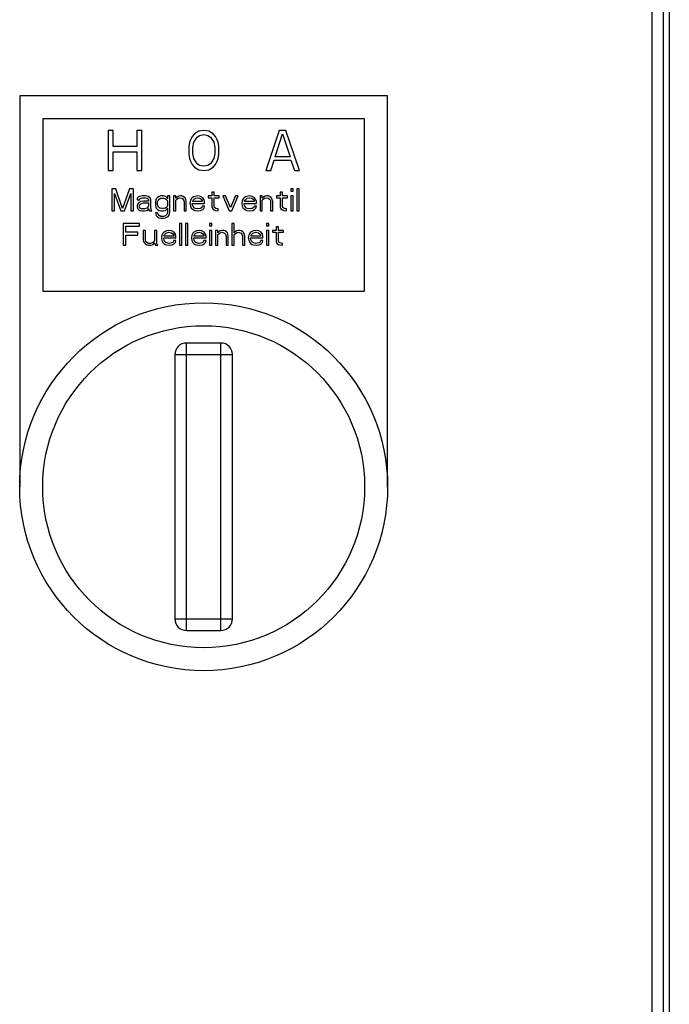
# Model space of a CAD drawing. Units: millimetres. Extents: x -5 to 3901, y 0 to 5701.
# Drawn here: x 1941 to 1997, y 3634 to 3720 of the extents above; entities that cross this region are included whole.
import ezdxf

# ---------------------------------------------------------------- set-up
doc = ezdxf.new("R2010")
doc.units = ezdxf.units.MM
doc.header["$LTSCALE"] = 20

msp = doc.modelspace()

# ---------------------------------------------------------------- linework, layer by layer
at = {"linetype": 'Continuous'}
for p, q in [((1995.96359, 3527.16981), (1995.96359, 4028.75711)), ((1996.96359, 3527.96346), (1996.96359, 4027.96346)), ((1997.46359, 4027.96346), (1997.46359, 3527.96346)), ((1972.96359, 3712.96346), (1940.96359, 3712.96346)), ((1940.96359, 3712.96346), (1940.96359, 3678.96346)), ((1972.96359, 3678.96346), (1972.96359, 3712.96346)), ((1970.96359, 3710.96346), (1942.96359, 3710.96346)), ((1942.96359, 3710.96346), (1942.96359, 3695.96346)), ((1970.96359, 3695.96346), (1970.96359, 3710.96346)), ((1949.10109, 3709.96346), (1948.66359, 3709.96346)), ((1948.66359, 3709.96346), (1948.66359, 3706.46346)), ((1949.10109, 3708.54857), (1949.10109, 3709.96346)), ((1951.58025, 3709.96346), (1951.14275, 3709.96346)), ((1951.14275, 3709.96346), (1951.14275, 3708.54857)), ((1951.58025, 3706.46346), (1951.58025, 3709.96346)), ((1955.95525, 3709.44219), (1955.80942, 3709.14431)), ((1956.174, 3709.66559), (1955.95525, 3709.44219)), ((1956.10109, 3708.92091), (1956.39275, 3709.36772)), ((1956.53859, 3709.88899), (1956.174, 3709.66559)), ((1956.39275, 3709.36772), (1956.6115, 3709.51665)), ((1956.97609, 3709.96346), (1956.53859, 3709.88899)), ((1956.6115, 3709.51665), (1956.97609, 3709.59112)), ((1957.41359, 3709.88899), (1956.97609, 3709.96346)), ((1956.97609, 3709.59112), (1957.34067, 3709.51665)), ((1957.34067, 3709.51665), (1957.55942, 3709.36772)), ((1957.77817, 3709.66559), (1957.41359, 3709.88899)), ((1957.55942, 3709.36772), (1957.85109, 3708.92091)), ((1957.99692, 3709.44219), (1957.77817, 3709.66559)), ((1958.14275, 3709.14431), (1957.99692, 3709.44219)), ((1963.53859, 3709.96346), (1962.37192, 3706.46346)), ((1963.174, 3707.65495), (1963.83025, 3709.66559)), ((1964.12192, 3709.96346), (1963.53859, 3709.96346)), ((1963.83025, 3709.66559), (1964.4865, 3707.65495)), ((1965.28859, 3706.46346), (1964.12192, 3709.96346)), ((1951.14275, 3708.54857), (1949.10109, 3708.54857)), ((1955.7365, 3708.92091), (1955.66359, 3708.54857)), ((1955.66359, 3708.54857), (1955.66359, 3707.87836)), ((1955.80942, 3709.14431), (1955.7365, 3708.92091)), ((1956.02817, 3708.4741), (1956.10109, 3708.92091)), ((1956.02817, 3707.95282), (1956.02817, 3708.4741)), ((1957.85109, 3708.92091), (1957.924, 3708.4741)), ((1957.924, 3708.4741), (1957.924, 3707.95282)), ((1958.21567, 3708.92091), (1958.14275, 3709.14431)), ((1958.28859, 3708.54857), (1958.21567, 3708.92091)), ((1958.28859, 3707.87836), (1958.28859, 3708.54857)), ((1949.10109, 3708.10176), (1951.14275, 3708.10176)), ((1949.10109, 3706.46346), (1949.10109, 3708.10176)), ((1951.14275, 3708.10176), (1951.14275, 3706.46346)), ((1955.66359, 3707.87836), (1955.7365, 3707.50602)), ((1956.10109, 3707.50602), (1956.02817, 3707.95282)), ((1957.924, 3707.95282), (1957.85109, 3707.50602)), ((1958.21567, 3707.50602), (1958.28859, 3707.87836)), ((1964.4865, 3707.65495), (1963.174, 3707.65495)), ((1955.7365, 3707.50602), (1955.80942, 3707.28261)), ((1955.80942, 3707.28261), (1955.95525, 3706.98474)), ((1955.95525, 3706.98474), (1956.174, 3706.76133)), ((1956.39275, 3707.05921), (1956.10109, 3707.50602)), ((1956.174, 3706.76133), (1956.53859, 3706.53793)), ((1956.6115, 3706.91027), (1956.39275, 3707.05921)), ((1956.97609, 3706.8358), (1956.6115, 3706.91027)), ((1957.34067, 3706.91027), (1956.97609, 3706.8358)), ((1957.55942, 3707.05921), (1957.34067, 3706.91027)), ((1957.41359, 3706.53793), (1957.77817, 3706.76133)), ((1957.85109, 3707.50602), (1957.55942, 3707.05921)), ((1957.77817, 3706.76133), (1957.99692, 3706.98474)), ((1957.99692, 3706.98474), (1958.14275, 3707.28261)), ((1958.14275, 3707.28261), (1958.21567, 3707.50602)), ((1962.80942, 3706.46346), (1963.10109, 3707.35708)), ((1963.10109, 3707.35708), (1964.55942, 3707.35708)), ((1964.55942, 3707.35708), (1964.85109, 3706.46346)), ((1948.66359, 3706.46346), (1949.10109, 3706.46346)), ((1951.14275, 3706.46346), (1951.58025, 3706.46346)), ((1956.53859, 3706.53793), (1956.97609, 3706.46346)), ((1956.97609, 3706.46346), (1957.41359, 3706.53793)), ((1962.37192, 3706.46346), (1962.80942, 3706.46346)), ((1964.85109, 3706.46346), (1965.28859, 3706.46346)), ((1949.31984, 3704.86346), (1948.96359, 3704.86346)), ((1948.96359, 3704.86346), (1948.96359, 3702.96346)), ((1949.20109, 3704.45921), (1949.75525, 3702.96346)), ((1949.20109, 3702.96346), (1949.20109, 3704.45921)), ((1949.91359, 3703.16559), (1949.31984, 3704.86346)), ((1950.50734, 3704.86346), (1949.91359, 3703.16559)), ((1950.07192, 3702.96346), (1950.62609, 3704.45921)), ((1950.86359, 3704.86346), (1950.50734, 3704.86346)), ((1950.62609, 3704.45921), (1950.62609, 3702.96346)), ((1950.86359, 3702.96346), (1950.86359, 3704.86346)), ((1951.21984, 3704.09538), (1951.18025, 3704.01453)), ((1951.299, 3704.17623), (1951.21984, 3704.09538)), ((1951.37817, 3704.21665), (1951.299, 3704.17623)), ((1951.65525, 3704.25708), (1951.37817, 3704.21665)), ((1951.49692, 3704.05495), (1951.65525, 3704.09538)), ((1951.89275, 3704.25708), (1951.65525, 3704.25708)), ((1951.65525, 3704.09538), (1951.89275, 3704.09538)), ((1952.13025, 3704.21665), (1951.89275, 3704.25708)), ((1951.89275, 3704.09538), (1952.05109, 3704.05495)), ((1952.249, 3704.1358), (1952.13025, 3704.21665)), ((1952.32817, 3704.05495), (1952.249, 3704.1358)), ((1952.9615, 3704.1358), (1952.84275, 3704.01453)), ((1953.08025, 3704.21665), (1952.9615, 3704.1358)), ((1953.23859, 3704.25708), (1953.08025, 3704.21665)), ((1953.47609, 3704.25708), (1953.23859, 3704.25708)), ((1953.63442, 3704.21665), (1953.47609, 3704.25708)), ((1953.71359, 3704.17623), (1953.63442, 3704.21665)), ((1953.79275, 3704.09538), (1953.71359, 3704.17623)), ((1953.83234, 3704.01453), (1953.79275, 3704.09538)), ((1954.03025, 3704.25708), (1953.83234, 3704.25708)), ((1953.83234, 3704.25708), (1953.83234, 3704.01453)), ((1954.03025, 3702.88261), (1954.03025, 3704.25708)), ((1954.54484, 3704.25708), (1954.34692, 3704.25708)), ((1954.34692, 3704.25708), (1954.34692, 3702.96346)), ((1954.54484, 3704.05495), (1954.54484, 3704.25708)), ((1954.624, 3704.1358), (1954.54484, 3704.05495)), ((1954.74275, 3704.21665), (1954.624, 3704.1358)), ((1954.90109, 3704.25708), (1954.74275, 3704.21665)), ((1954.74275, 3704.05495), (1954.90109, 3704.09538)), ((1955.05942, 3704.25708), (1954.90109, 3704.25708)), ((1954.90109, 3704.09538), (1955.05942, 3704.05495)), ((1955.17817, 3704.21665), (1955.05942, 3704.25708)), ((1955.29692, 3704.1358), (1955.17817, 3704.21665)), ((1955.37609, 3704.05495), (1955.29692, 3704.1358)), ((1955.96984, 3704.09538), (1955.89067, 3704.01453)), ((1956.08859, 3704.17623), (1955.96984, 3704.09538)), ((1956.20734, 3704.21665), (1956.08859, 3704.17623)), ((1956.44484, 3704.25708), (1956.20734, 3704.21665)), ((1956.24692, 3704.05495), (1956.40525, 3704.09538)), ((1956.40525, 3704.09538), (1956.64275, 3704.05495)), ((1956.68234, 3704.21665), (1956.44484, 3704.25708)), ((1956.88025, 3704.09538), (1956.68234, 3704.21665)), ((1956.999, 3703.93368), (1956.88025, 3704.09538)), ((1957.67192, 3704.25708), (1957.35525, 3704.25708)), ((1957.35525, 3704.25708), (1957.35525, 3704.09538)), ((1957.35525, 3704.09538), (1957.67192, 3704.09538)), ((1957.86984, 3704.58048), (1957.67192, 3704.58048)), ((1957.67192, 3704.58048), (1957.67192, 3704.25708)), ((1957.67192, 3704.09538), (1957.67192, 3703.28687)), ((1957.86984, 3704.25708), (1957.86984, 3704.58048)), ((1958.30525, 3704.25708), (1957.86984, 3704.25708)), ((1957.86984, 3704.09538), (1958.30525, 3704.09538)), ((1957.86984, 3703.36772), (1957.86984, 3704.09538)), ((1958.30525, 3704.09538), (1958.30525, 3704.25708)), ((1958.85942, 3704.25708), (1958.62192, 3704.25708)), ((1958.62192, 3704.25708), (1959.17609, 3702.96346)), ((1959.29484, 3703.24644), (1958.85942, 3704.25708)), ((1959.73025, 3704.25708), (1959.29484, 3703.24644)), ((1959.41359, 3702.96346), (1959.96775, 3704.25708)), ((1959.96775, 3704.25708), (1959.73025, 3704.25708)), ((1960.48234, 3704.09538), (1960.40317, 3704.01453)), ((1960.60109, 3704.17623), (1960.48234, 3704.09538)), ((1960.71984, 3704.21665), (1960.60109, 3704.17623)), ((1960.95734, 3704.25708), (1960.71984, 3704.21665)), ((1960.75942, 3704.05495), (1960.91775, 3704.09538)), ((1960.91775, 3704.09538), (1961.15525, 3704.05495)), ((1961.19484, 3704.21665), (1960.95734, 3704.25708)), ((1961.39275, 3704.09538), (1961.19484, 3704.21665)), ((1961.5115, 3703.93368), (1961.39275, 3704.09538)), ((1962.06567, 3704.25708), (1961.86775, 3704.25708)), ((1961.86775, 3704.25708), (1961.86775, 3702.96346)), ((1962.06567, 3704.05495), (1962.06567, 3704.25708)), ((1962.14484, 3704.1358), (1962.06567, 3704.05495)), ((1962.26359, 3704.21665), (1962.14484, 3704.1358)), ((1962.42192, 3704.25708), (1962.26359, 3704.21665)), ((1962.26359, 3704.05495), (1962.42192, 3704.09538)), ((1962.58025, 3704.25708), (1962.42192, 3704.25708)), ((1962.42192, 3704.09538), (1962.58025, 3704.05495)), ((1962.699, 3704.21665), (1962.58025, 3704.25708)), ((1962.81775, 3704.1358), (1962.699, 3704.21665)), ((1962.89692, 3704.05495), (1962.81775, 3704.1358)), ((1963.60942, 3704.25708), (1963.29275, 3704.25708)), ((1963.29275, 3704.25708), (1963.29275, 3704.09538)), ((1963.29275, 3704.09538), (1963.60942, 3704.09538)), ((1963.80734, 3704.58048), (1963.60942, 3704.58048)), ((1963.60942, 3704.58048), (1963.60942, 3704.25708)), ((1963.60942, 3704.09538), (1963.60942, 3703.28687)), ((1963.80734, 3704.25708), (1963.80734, 3704.58048)), ((1964.24275, 3704.25708), (1963.80734, 3704.25708)), ((1963.80734, 3704.09538), (1964.24275, 3704.09538)), ((1963.80734, 3703.36772), (1963.80734, 3704.09538)), ((1964.24275, 3704.09538), (1964.24275, 3704.25708)), ((1964.75734, 3704.86346), (1964.55942, 3704.86346)), ((1964.55942, 3704.86346), (1964.55942, 3704.66133)), ((1964.55942, 3704.66133), (1964.75734, 3704.66133)), ((1964.75734, 3704.25708), (1964.55942, 3704.25708)), ((1964.55942, 3704.25708), (1964.55942, 3702.96346)), ((1964.75734, 3704.66133), (1964.75734, 3704.86346)), ((1964.75734, 3702.96346), (1964.75734, 3704.25708)), ((1965.27192, 3704.86346), (1965.074, 3704.86346)), ((1965.074, 3704.86346), (1965.074, 3702.96346)), ((1965.27192, 3702.96346), (1965.27192, 3704.86346)), ((1951.18025, 3704.01453), (1951.18025, 3703.93368)), ((1951.18025, 3703.93368), (1951.37817, 3703.93368)), ((1951.25942, 3703.61027), (1951.18025, 3703.44857)), ((1951.18025, 3703.44857), (1951.18025, 3703.32729)), ((1951.18025, 3703.32729), (1951.21984, 3703.16559)), ((1951.33859, 3703.69112), (1951.25942, 3703.61027)), ((1951.49692, 3703.77197), (1951.33859, 3703.69112)), ((1951.37817, 3703.93368), (1951.41775, 3704.01453)), ((1951.37817, 3703.36772), (1951.41775, 3703.48899)), ((1951.37817, 3703.28687), (1951.37817, 3703.36772)), ((1951.41775, 3703.20602), (1951.37817, 3703.28687)), ((1951.41775, 3704.01453), (1951.49692, 3704.05495)), ((1951.41775, 3703.48899), (1951.49692, 3703.56985)), ((1951.73442, 3703.8124), (1951.49692, 3703.77197)), ((1951.49692, 3703.56985), (1951.57609, 3703.61027)), ((1951.57609, 3703.61027), (1951.73442, 3703.6507)), ((1952.16984, 3703.8124), (1951.73442, 3703.8124)), ((1951.73442, 3703.6507), (1952.16984, 3703.6507)), ((1952.13025, 3703.32729), (1952.0115, 3703.20602)), ((1952.05109, 3704.05495), (1952.13025, 3704.01453)), ((1952.13025, 3704.01453), (1952.16984, 3703.93368)), ((1952.16984, 3703.40814), (1952.13025, 3703.32729)), ((1952.16984, 3703.93368), (1952.16984, 3703.8124)), ((1952.16984, 3703.6507), (1952.16984, 3703.40814)), ((1952.36775, 3703.93368), (1952.32817, 3704.05495)), ((1952.36775, 3703.28687), (1952.36775, 3703.93368)), ((1952.40734, 3703.08474), (1952.36775, 3703.28687)), ((1952.80317, 3703.93368), (1952.76359, 3703.77197)), ((1952.76359, 3703.77197), (1952.76359, 3703.44857)), ((1952.76359, 3703.44857), (1952.80317, 3703.28687)), ((1952.84275, 3704.01453), (1952.80317, 3703.93368)), ((1952.80317, 3703.28687), (1952.84275, 3703.20602)), ((1952.9615, 3703.73155), (1953.00109, 3703.85282)), ((1952.9615, 3703.48899), (1952.9615, 3703.73155)), ((1953.00109, 3703.36772), (1952.9615, 3703.48899)), ((1953.00109, 3703.85282), (1953.08025, 3703.9741)), ((1953.04067, 3703.28687), (1953.00109, 3703.36772)), ((1953.15942, 3703.20602), (1953.04067, 3703.28687)), ((1953.08025, 3703.9741), (1953.23859, 3704.05495)), ((1953.23859, 3704.05495), (1953.47609, 3704.05495)), ((1953.47609, 3704.05495), (1953.63442, 3704.01453)), ((1953.63442, 3704.01453), (1953.75317, 3703.93368)), ((1953.75317, 3703.28687), (1953.63442, 3703.20602)), ((1953.75317, 3703.93368), (1953.83234, 3703.8124)), ((1953.83234, 3703.40814), (1953.75317, 3703.28687)), ((1953.83234, 3703.8124), (1953.83234, 3703.40814)), ((1954.54484, 3703.89325), (1954.624, 3703.9741)), ((1954.54484, 3702.96346), (1954.54484, 3703.89325)), ((1954.624, 3703.9741), (1954.74275, 3704.05495)), ((1955.05942, 3704.05495), (1955.13859, 3704.01453)), ((1955.13859, 3704.01453), (1955.21775, 3703.93368)), ((1955.21775, 3703.93368), (1955.25734, 3703.73155)), ((1955.25734, 3703.73155), (1955.25734, 3702.96346)), ((1955.41567, 3703.93368), (1955.37609, 3704.05495)), ((1955.45525, 3703.73155), (1955.41567, 3703.93368)), ((1955.45525, 3702.96346), (1955.45525, 3703.73155)), ((1955.8115, 3703.85282), (1955.77192, 3703.61027)), ((1955.77192, 3703.61027), (1955.8115, 3703.36772)), ((1955.89067, 3704.01453), (1955.8115, 3703.85282)), ((1955.8115, 3703.36772), (1955.89067, 3703.20602)), ((1955.96984, 3703.61027), (1957.03859, 3703.61027)), ((1955.96984, 3703.52942), (1955.96984, 3703.61027)), ((1956.00942, 3703.40814), (1955.96984, 3703.52942)), ((1956.00942, 3703.8124), (1956.049, 3703.89325)), ((1956.00942, 3703.77197), (1956.00942, 3703.8124)), ((1956.84067, 3703.77197), (1956.00942, 3703.77197)), ((1956.049, 3703.32729), (1956.00942, 3703.40814)), ((1956.049, 3703.89325), (1956.16775, 3704.01453)), ((1956.16775, 3703.20602), (1956.049, 3703.32729)), ((1956.16775, 3704.01453), (1956.24692, 3704.05495)), ((1956.64275, 3704.05495), (1956.7615, 3703.9741)), ((1956.80109, 3703.24644), (1956.68234, 3703.16559)), ((1956.7615, 3703.9741), (1956.84067, 3703.85282)), ((1956.84067, 3703.36772), (1956.80109, 3703.24644)), ((1956.84067, 3703.85282), (1956.84067, 3703.77197)), ((1957.03859, 3703.36772), (1956.84067, 3703.36772)), ((1957.03859, 3703.77197), (1956.999, 3703.93368)), ((1956.999, 3703.20602), (1957.03859, 3703.36772)), ((1957.03859, 3703.61027), (1957.03859, 3703.77197)), ((1957.67192, 3703.28687), (1957.75109, 3703.12516)), ((1957.90942, 3703.24644), (1957.86984, 3703.36772)), ((1958.02817, 3703.16559), (1957.90942, 3703.24644)), ((1960.324, 3703.85282), (1960.28442, 3703.61027)), ((1960.28442, 3703.61027), (1960.324, 3703.36772)), ((1960.40317, 3704.01453), (1960.324, 3703.85282)), ((1960.324, 3703.36772), (1960.40317, 3703.20602)), ((1960.48234, 3703.61027), (1961.55109, 3703.61027)), ((1960.48234, 3703.52942), (1960.48234, 3703.61027)), ((1960.52192, 3703.40814), (1960.48234, 3703.52942)), ((1960.52192, 3703.8124), (1960.5615, 3703.89325)), ((1960.52192, 3703.77197), (1960.52192, 3703.8124)), ((1961.35317, 3703.77197), (1960.52192, 3703.77197)), ((1960.5615, 3703.32729), (1960.52192, 3703.40814)), ((1960.5615, 3703.89325), (1960.68025, 3704.01453)), ((1960.68025, 3703.20602), (1960.5615, 3703.32729)), ((1960.68025, 3704.01453), (1960.75942, 3704.05495)), ((1961.15525, 3704.05495), (1961.274, 3703.9741)), ((1961.31359, 3703.24644), (1961.19484, 3703.16559)), ((1961.274, 3703.9741), (1961.35317, 3703.85282)), ((1961.35317, 3703.36772), (1961.31359, 3703.24644)), ((1961.35317, 3703.85282), (1961.35317, 3703.77197)), ((1961.55109, 3703.36772), (1961.35317, 3703.36772)), ((1961.55109, 3703.77197), (1961.5115, 3703.93368)), ((1961.5115, 3703.20602), (1961.55109, 3703.36772)), ((1961.55109, 3703.61027), (1961.55109, 3703.77197)), ((1962.06567, 3703.89325), (1962.14484, 3703.9741)), ((1962.06567, 3702.96346), (1962.06567, 3703.89325)), ((1962.14484, 3703.9741), (1962.26359, 3704.05495)), ((1962.58025, 3704.05495), (1962.65942, 3704.01453)), ((1962.65942, 3704.01453), (1962.73859, 3703.93368)), ((1962.73859, 3703.93368), (1962.77817, 3703.73155)), ((1962.77817, 3703.73155), (1962.77817, 3702.96346)), ((1962.9365, 3703.93368), (1962.89692, 3704.05495)), ((1962.97609, 3703.73155), (1962.9365, 3703.93368)), ((1962.97609, 3702.96346), (1962.97609, 3703.73155)), ((1963.60942, 3703.28687), (1963.68859, 3703.12516)), ((1963.84692, 3703.24644), (1963.80734, 3703.36772)), ((1963.96567, 3703.16559), (1963.84692, 3703.24644)), ((1948.96359, 3702.96346), (1949.20109, 3702.96346)), ((1949.75525, 3702.96346), (1950.07192, 3702.96346)), ((1950.62609, 3702.96346), (1950.86359, 3702.96346)), ((1951.21984, 3703.16559), (1951.33859, 3703.04431)), ((1951.33859, 3703.04431), (1951.41775, 3703.00389)), ((1951.57609, 3703.12516), (1951.41775, 3703.20602)), ((1951.41775, 3703.00389), (1951.57609, 3702.96346)), ((1951.81359, 3703.12516), (1951.57609, 3703.12516)), ((1951.57609, 3702.96346), (1951.81359, 3702.96346)), ((1952.0115, 3703.20602), (1951.81359, 3703.12516)), ((1951.81359, 3702.96346), (1952.0115, 3703.00389)), ((1952.0115, 3703.00389), (1952.13025, 3703.08474)), ((1952.13025, 3703.08474), (1952.16984, 3703.16559)), ((1952.16984, 3703.16559), (1952.20942, 3703.04431)), ((1952.20942, 3703.04431), (1952.249, 3702.96346)), ((1952.249, 3702.96346), (1952.44692, 3702.96346)), ((1952.44692, 3702.96346), (1952.40734, 3703.08474)), ((1952.9615, 3702.80176), (1952.76359, 3702.80176)), ((1952.76359, 3702.80176), (1952.84275, 3702.55921)), ((1952.84275, 3703.20602), (1952.9615, 3703.08474)), ((1952.84275, 3702.55921), (1952.9615, 3702.43793)), ((1952.9615, 3703.08474), (1953.08025, 3703.00389)), ((1953.00109, 3702.68048), (1952.9615, 3702.80176)), ((1952.9615, 3702.43793), (1953.08025, 3702.35708)), ((1953.08025, 3702.55921), (1953.00109, 3702.68048)), ((1953.08025, 3703.00389), (1953.23859, 3702.96346)), ((1953.23859, 3702.47836), (1953.08025, 3702.55921)), ((1953.31775, 3703.16559), (1953.15942, 3703.20602)), ((1953.23859, 3702.96346), (1953.47609, 3702.96346)), ((1953.47609, 3702.47836), (1953.23859, 3702.47836)), ((1953.47609, 3703.16559), (1953.31775, 3703.16559)), ((1953.63442, 3703.20602), (1953.47609, 3703.16559)), ((1953.47609, 3702.96346), (1953.63442, 3703.00389)), ((1953.63442, 3702.51878), (1953.47609, 3702.47836)), ((1953.63442, 3703.00389), (1953.71359, 3703.04431)), ((1953.75317, 3702.64006), (1953.63442, 3702.51878)), ((1953.63442, 3702.35708), (1953.75317, 3702.39751)), ((1953.71359, 3703.04431), (1953.79275, 3703.12516)), ((1953.79275, 3702.72091), (1953.75317, 3702.64006)), ((1953.75317, 3702.39751), (1953.87192, 3702.47836)), ((1953.79275, 3703.12516), (1953.83234, 3703.20602)), ((1953.83234, 3702.88261), (1953.79275, 3702.72091)), ((1953.83234, 3703.20602), (1953.83234, 3702.88261)), ((1953.87192, 3702.47836), (1953.95109, 3702.59963)), ((1953.95109, 3702.59963), (1954.03025, 3702.88261)), ((1954.34692, 3702.96346), (1954.54484, 3702.96346)), ((1955.25734, 3702.96346), (1955.45525, 3702.96346)), ((1955.89067, 3703.20602), (1955.96984, 3703.12516)), ((1955.96984, 3703.12516), (1956.08859, 3703.04431)), ((1956.08859, 3703.04431), (1956.20734, 3703.00389)), ((1956.24692, 3703.16559), (1956.16775, 3703.20602)), ((1956.20734, 3703.00389), (1956.44484, 3702.96346)), ((1956.40525, 3703.12516), (1956.24692, 3703.16559)), ((1956.68234, 3703.16559), (1956.40525, 3703.12516)), ((1956.44484, 3702.96346), (1956.72192, 3703.00389)), ((1956.72192, 3703.00389), (1956.88025, 3703.08474)), ((1956.88025, 3703.08474), (1956.999, 3703.20602)), ((1957.75109, 3703.12516), (1957.86984, 3703.04431)), ((1957.86984, 3703.04431), (1957.98859, 3703.00389)), ((1957.98859, 3703.00389), (1958.22609, 3702.96346)), ((1958.22609, 3703.12516), (1958.02817, 3703.16559)), ((1958.22609, 3702.96346), (1958.22609, 3703.12516)), ((1959.17609, 3702.96346), (1959.41359, 3702.96346)), ((1960.40317, 3703.20602), (1960.48234, 3703.12516)), ((1960.48234, 3703.12516), (1960.60109, 3703.04431)), ((1960.60109, 3703.04431), (1960.71984, 3703.00389)), ((1960.75942, 3703.16559), (1960.68025, 3703.20602)), ((1960.71984, 3703.00389), (1960.95734, 3702.96346)), ((1960.91775, 3703.12516), (1960.75942, 3703.16559)), ((1961.19484, 3703.16559), (1960.91775, 3703.12516)), ((1960.95734, 3702.96346), (1961.23442, 3703.00389)), ((1961.23442, 3703.00389), (1961.39275, 3703.08474)), ((1961.39275, 3703.08474), (1961.5115, 3703.20602)), ((1961.86775, 3702.96346), (1962.06567, 3702.96346)), ((1962.77817, 3702.96346), (1962.97609, 3702.96346)), ((1963.68859, 3703.12516), (1963.80734, 3703.04431)), ((1963.80734, 3703.04431), (1963.92609, 3703.00389)), ((1963.92609, 3703.00389), (1964.16359, 3702.96346)), ((1964.16359, 3703.12516), (1963.96567, 3703.16559)), ((1964.16359, 3702.96346), (1964.16359, 3703.12516)), ((1964.55942, 3702.96346), (1964.75734, 3702.96346)), ((1965.074, 3702.96346), (1965.27192, 3702.96346)), ((1951.38859, 3701.86346), (1949.96359, 3701.86346)), ((1949.96359, 3701.86346), (1949.96359, 3699.96346)), ((1950.20109, 3701.62091), (1951.38859, 3701.62091)), ((1950.20109, 3701.09538), (1950.20109, 3701.62091)), ((1951.38859, 3701.62091), (1951.38859, 3701.86346)), ((1953.08025, 3702.35708), (1953.23859, 3702.31665)), ((1953.23859, 3702.31665), (1953.47609, 3702.31665)), ((1953.47609, 3702.31665), (1953.63442, 3702.35708)), ((1955.06984, 3701.86346), (1954.87192, 3701.86346)), ((1954.87192, 3701.86346), (1954.87192, 3699.96346)), ((1955.06984, 3699.96346), (1955.06984, 3701.86346)), ((1955.58442, 3701.86346), (1955.3865, 3701.86346)), ((1955.3865, 3701.86346), (1955.3865, 3699.96346)), ((1955.58442, 3699.96346), (1955.58442, 3701.86346)), ((1957.68234, 3701.86346), (1957.48442, 3701.86346)), ((1957.48442, 3701.86346), (1957.48442, 3701.66133)), ((1957.48442, 3701.66133), (1957.68234, 3701.66133)), ((1957.68234, 3701.66133), (1957.68234, 3701.86346)), ((1959.62192, 3701.86346), (1959.424, 3701.86346)), ((1959.424, 3701.86346), (1959.424, 3699.96346)), ((1959.62192, 3701.05495), (1959.62192, 3701.86346)), ((1962.63025, 3701.86346), (1962.43234, 3701.86346)), ((1962.43234, 3701.86346), (1962.43234, 3701.66133)), ((1962.43234, 3701.66133), (1962.63025, 3701.66133)), ((1962.63025, 3701.66133), (1962.63025, 3701.86346)), ((1963.4615, 3701.58048), (1963.26359, 3701.58048)), ((1963.26359, 3701.58048), (1963.26359, 3701.25708)), ((1963.4615, 3701.25708), (1963.4615, 3701.58048)), ((1951.23025, 3701.09538), (1950.20109, 3701.09538)), ((1950.20109, 3700.85282), (1951.23025, 3700.85282)), ((1950.20109, 3699.96346), (1950.20109, 3700.85282)), ((1951.23025, 3700.85282), (1951.23025, 3701.09538)), ((1951.90317, 3701.25708), (1951.70525, 3701.25708)), ((1951.70525, 3701.25708), (1951.70525, 3700.44857)), ((1951.90317, 3700.44857), (1951.90317, 3701.25708)), ((1952.89275, 3701.25708), (1952.69484, 3701.25708)), ((1952.69484, 3701.25708), (1952.69484, 3700.36772)), ((1952.89275, 3700.20602), (1952.89275, 3701.25708)), ((1953.32817, 3700.85282), (1953.28859, 3700.61027)), ((1953.40734, 3701.01453), (1953.32817, 3700.85282)), ((1953.4865, 3701.09538), (1953.40734, 3701.01453)), ((1953.60525, 3701.17623), (1953.4865, 3701.09538)), ((1953.52609, 3700.8124), (1953.56567, 3700.89325)), ((1953.52609, 3700.77197), (1953.52609, 3700.8124)), ((1954.35734, 3700.77197), (1953.52609, 3700.77197)), ((1953.56567, 3700.89325), (1953.68442, 3701.01453)), ((1953.724, 3701.21665), (1953.60525, 3701.17623)), ((1953.68442, 3701.01453), (1953.76359, 3701.05495)), ((1953.9615, 3701.25708), (1953.724, 3701.21665)), ((1953.76359, 3701.05495), (1953.92192, 3701.09538)), ((1953.92192, 3701.09538), (1954.15942, 3701.05495)), ((1954.199, 3701.21665), (1953.9615, 3701.25708)), ((1954.15942, 3701.05495), (1954.27817, 3700.9741)), ((1954.39692, 3701.09538), (1954.199, 3701.21665)), ((1954.27817, 3700.9741), (1954.35734, 3700.85282)), ((1954.35734, 3700.85282), (1954.35734, 3700.77197)), ((1954.51567, 3700.93368), (1954.39692, 3701.09538)), ((1954.55525, 3700.77197), (1954.51567, 3700.93368)), ((1954.55525, 3700.61027), (1954.55525, 3700.77197)), ((1955.94067, 3700.85282), (1955.90109, 3700.61027)), ((1956.01984, 3701.01453), (1955.94067, 3700.85282)), ((1956.099, 3701.09538), (1956.01984, 3701.01453)), ((1956.21775, 3701.17623), (1956.099, 3701.09538)), ((1956.13859, 3700.8124), (1956.17817, 3700.89325)), ((1956.13859, 3700.77197), (1956.13859, 3700.8124)), ((1956.96984, 3700.77197), (1956.13859, 3700.77197)), ((1956.17817, 3700.89325), (1956.29692, 3701.01453)), ((1956.3365, 3701.21665), (1956.21775, 3701.17623)), ((1956.29692, 3701.01453), (1956.37609, 3701.05495)), ((1956.574, 3701.25708), (1956.3365, 3701.21665)), ((1956.37609, 3701.05495), (1956.53442, 3701.09538)), ((1956.53442, 3701.09538), (1956.77192, 3701.05495)), ((1956.8115, 3701.21665), (1956.574, 3701.25708)), ((1956.77192, 3701.05495), (1956.89067, 3700.9741)), ((1957.00942, 3701.09538), (1956.8115, 3701.21665)), ((1956.89067, 3700.9741), (1956.96984, 3700.85282)), ((1956.96984, 3700.85282), (1956.96984, 3700.77197)), ((1957.12817, 3700.93368), (1957.00942, 3701.09538)), ((1957.16775, 3700.77197), (1957.12817, 3700.93368)), ((1957.16775, 3700.61027), (1957.16775, 3700.77197)), ((1957.68234, 3701.25708), (1957.48442, 3701.25708)), ((1957.48442, 3701.25708), (1957.48442, 3699.96346)), ((1957.68234, 3699.96346), (1957.68234, 3701.25708)), ((1958.19692, 3701.25708), (1957.999, 3701.25708)), ((1957.999, 3701.25708), (1957.999, 3699.96346)), ((1958.19692, 3701.05495), (1958.19692, 3701.25708)), ((1958.27609, 3701.1358), (1958.19692, 3701.05495)), ((1958.19692, 3700.89325), (1958.27609, 3700.9741)), ((1958.19692, 3699.96346), (1958.19692, 3700.89325)), ((1958.39484, 3701.21665), (1958.27609, 3701.1358)), ((1958.27609, 3700.9741), (1958.39484, 3701.05495)), ((1958.55317, 3701.25708), (1958.39484, 3701.21665)), ((1958.39484, 3701.05495), (1958.55317, 3701.09538)), ((1958.7115, 3701.25708), (1958.55317, 3701.25708)), ((1958.55317, 3701.09538), (1958.7115, 3701.05495)), ((1958.83025, 3701.21665), (1958.7115, 3701.25708)), ((1958.7115, 3701.05495), (1958.79067, 3701.01453)), ((1958.79067, 3701.01453), (1958.86984, 3700.93368)), ((1958.949, 3701.1358), (1958.83025, 3701.21665)), ((1958.86984, 3700.93368), (1958.90942, 3700.73155)), ((1958.90942, 3700.73155), (1958.90942, 3699.96346)), ((1959.02817, 3701.05495), (1958.949, 3701.1358)), ((1959.06775, 3700.93368), (1959.02817, 3701.05495)), ((1959.10734, 3700.73155), (1959.06775, 3700.93368)), ((1959.10734, 3699.96346), (1959.10734, 3700.73155)), ((1959.70109, 3701.1358), (1959.62192, 3701.05495)), ((1959.62192, 3700.89325), (1959.70109, 3700.9741)), ((1959.62192, 3699.96346), (1959.62192, 3700.89325)), ((1959.81984, 3701.21665), (1959.70109, 3701.1358)), ((1959.70109, 3700.9741), (1959.81984, 3701.05495)), ((1959.97817, 3701.25708), (1959.81984, 3701.21665)), ((1959.81984, 3701.05495), (1959.97817, 3701.09538)), ((1960.1365, 3701.25708), (1959.97817, 3701.25708)), ((1959.97817, 3701.09538), (1960.1365, 3701.05495)), ((1960.25525, 3701.21665), (1960.1365, 3701.25708)), ((1960.1365, 3701.05495), (1960.21567, 3701.01453)), ((1960.21567, 3701.01453), (1960.29484, 3700.93368)), ((1960.374, 3701.1358), (1960.25525, 3701.21665)), ((1960.29484, 3700.93368), (1960.33442, 3700.77197)), ((1960.33442, 3700.77197), (1960.33442, 3699.96346)), ((1960.45317, 3701.05495), (1960.374, 3701.1358)), ((1960.49275, 3700.9741), (1960.45317, 3701.05495)), ((1960.53234, 3700.77197), (1960.49275, 3700.9741)), ((1960.53234, 3699.96346), (1960.53234, 3700.77197)), ((1960.88859, 3700.85282), (1960.849, 3700.61027)), ((1960.96775, 3701.01453), (1960.88859, 3700.85282)), ((1961.04692, 3701.09538), (1960.96775, 3701.01453)), ((1961.16567, 3701.17623), (1961.04692, 3701.09538)), ((1961.0865, 3700.8124), (1961.12609, 3700.89325)), ((1961.0865, 3700.77197), (1961.0865, 3700.8124)), ((1961.91775, 3700.77197), (1961.0865, 3700.77197)), ((1961.12609, 3700.89325), (1961.24484, 3701.01453)), ((1961.28442, 3701.21665), (1961.16567, 3701.17623)), ((1961.24484, 3701.01453), (1961.324, 3701.05495)), ((1961.52192, 3701.25708), (1961.28442, 3701.21665)), ((1961.324, 3701.05495), (1961.48234, 3701.09538)), ((1961.48234, 3701.09538), (1961.71984, 3701.05495)), ((1961.75942, 3701.21665), (1961.52192, 3701.25708)), ((1961.71984, 3701.05495), (1961.83859, 3700.9741)), ((1961.95734, 3701.09538), (1961.75942, 3701.21665)), ((1961.83859, 3700.9741), (1961.91775, 3700.85282)), ((1961.91775, 3700.85282), (1961.91775, 3700.77197)), ((1962.07609, 3700.93368), (1961.95734, 3701.09538)), ((1962.11567, 3700.77197), (1962.07609, 3700.93368)), ((1962.11567, 3700.61027), (1962.11567, 3700.77197)), ((1962.63025, 3701.25708), (1962.43234, 3701.25708)), ((1962.43234, 3701.25708), (1962.43234, 3699.96346)), ((1962.63025, 3699.96346), (1962.63025, 3701.25708)), ((1963.26359, 3701.25708), (1962.94692, 3701.25708)), ((1962.94692, 3701.25708), (1962.94692, 3701.09538)), ((1962.94692, 3701.09538), (1963.26359, 3701.09538)), ((1963.26359, 3701.09538), (1963.26359, 3700.28687)), ((1963.89692, 3701.25708), (1963.4615, 3701.25708)), ((1963.4615, 3701.09538), (1963.89692, 3701.09538)), ((1963.4615, 3700.36772), (1963.4615, 3701.09538)), ((1963.89692, 3701.09538), (1963.89692, 3701.25708)), ((1949.96359, 3699.96346), (1950.20109, 3699.96346)), ((1951.70525, 3700.44857), (1951.74484, 3700.28687)), ((1951.74484, 3700.28687), (1951.78442, 3700.20602)), ((1951.78442, 3700.20602), (1951.90317, 3700.08474)), ((1951.94275, 3700.32729), (1951.90317, 3700.44857)), ((1951.90317, 3700.08474), (1952.02192, 3700.00389)), ((1952.02192, 3700.20602), (1951.94275, 3700.32729)), ((1952.18025, 3700.12516), (1952.02192, 3700.20602)), ((1952.02192, 3700.00389), (1952.18025, 3699.96346)), ((1952.33859, 3700.12516), (1952.18025, 3700.12516)), ((1952.18025, 3699.96346), (1952.33859, 3699.96346)), ((1952.49692, 3700.16559), (1952.33859, 3700.12516)), ((1952.33859, 3699.96346), (1952.49692, 3700.00389)), ((1952.61567, 3700.24644), (1952.49692, 3700.16559)), ((1952.49692, 3700.00389), (1952.57609, 3700.04431)), ((1952.57609, 3700.04431), (1952.69484, 3700.16559)), ((1952.69484, 3700.36772), (1952.61567, 3700.24644)), ((1952.69484, 3700.16559), (1952.774, 3699.96346)), ((1952.774, 3699.96346), (1952.97192, 3699.96346)), ((1952.93234, 3700.04431), (1952.89275, 3700.20602)), ((1952.97192, 3699.96346), (1952.93234, 3700.04431)), ((1953.28859, 3700.61027), (1953.32817, 3700.36772)), ((1953.32817, 3700.36772), (1953.40734, 3700.20602)), ((1953.40734, 3700.20602), (1953.4865, 3700.12516)), ((1953.4865, 3700.61027), (1954.55525, 3700.61027)), ((1953.4865, 3700.52942), (1953.4865, 3700.61027)), ((1953.52609, 3700.40814), (1953.4865, 3700.52942)), ((1953.4865, 3700.12516), (1953.60525, 3700.04431)), ((1953.56567, 3700.32729), (1953.52609, 3700.40814)), ((1953.68442, 3700.20602), (1953.56567, 3700.32729)), ((1953.60525, 3700.04431), (1953.724, 3700.00389)), ((1953.76359, 3700.16559), (1953.68442, 3700.20602)), ((1953.724, 3700.00389), (1953.9615, 3699.96346)), ((1953.92192, 3700.12516), (1953.76359, 3700.16559)), ((1954.199, 3700.16559), (1953.92192, 3700.12516)), ((1953.9615, 3699.96346), (1954.23859, 3700.00389)), ((1954.31775, 3700.24644), (1954.199, 3700.16559)), ((1954.23859, 3700.00389), (1954.39692, 3700.08474)), ((1954.35734, 3700.36772), (1954.31775, 3700.24644)), ((1954.55525, 3700.36772), (1954.35734, 3700.36772)), ((1954.39692, 3700.08474), (1954.51567, 3700.20602)), ((1954.51567, 3700.20602), (1954.55525, 3700.36772)), ((1954.87192, 3699.96346), (1955.06984, 3699.96346)), ((1955.3865, 3699.96346), (1955.58442, 3699.96346)), ((1955.90109, 3700.61027), (1955.94067, 3700.36772)), ((1955.94067, 3700.36772), (1956.01984, 3700.20602)), ((1956.01984, 3700.20602), (1956.099, 3700.12516)), ((1956.099, 3700.61027), (1957.16775, 3700.61027)), ((1956.099, 3700.52942), (1956.099, 3700.61027)), ((1956.13859, 3700.40814), (1956.099, 3700.52942)), ((1956.099, 3700.12516), (1956.21775, 3700.04431)), ((1956.17817, 3700.32729), (1956.13859, 3700.40814)), ((1956.29692, 3700.20602), (1956.17817, 3700.32729)), ((1956.21775, 3700.04431), (1956.3365, 3700.00389)), ((1956.37609, 3700.16559), (1956.29692, 3700.20602)), ((1956.3365, 3700.00389), (1956.574, 3699.96346)), ((1956.53442, 3700.12516), (1956.37609, 3700.16559)), ((1956.8115, 3700.16559), (1956.53442, 3700.12516)), ((1956.574, 3699.96346), (1956.85109, 3700.00389)), ((1956.93025, 3700.24644), (1956.8115, 3700.16559)), ((1956.85109, 3700.00389), (1957.00942, 3700.08474)), ((1956.96984, 3700.36772), (1956.93025, 3700.24644)), ((1957.16775, 3700.36772), (1956.96984, 3700.36772)), ((1957.00942, 3700.08474), (1957.12817, 3700.20602)), ((1957.12817, 3700.20602), (1957.16775, 3700.36772)), ((1957.48442, 3699.96346), (1957.68234, 3699.96346)), ((1957.999, 3699.96346), (1958.19692, 3699.96346)), ((1958.90942, 3699.96346), (1959.10734, 3699.96346)), ((1959.424, 3699.96346), (1959.62192, 3699.96346)), ((1960.33442, 3699.96346), (1960.53234, 3699.96346)), ((1960.849, 3700.61027), (1960.88859, 3700.36772)), ((1960.88859, 3700.36772), (1960.96775, 3700.20602)), ((1960.96775, 3700.20602), (1961.04692, 3700.12516)), ((1961.04692, 3700.61027), (1962.11567, 3700.61027)), ((1961.04692, 3700.52942), (1961.04692, 3700.61027)), ((1961.0865, 3700.40814), (1961.04692, 3700.52942)), ((1961.04692, 3700.12516), (1961.16567, 3700.04431)), ((1961.12609, 3700.32729), (1961.0865, 3700.40814)), ((1961.24484, 3700.20602), (1961.12609, 3700.32729)), ((1961.16567, 3700.04431), (1961.28442, 3700.00389)), ((1961.324, 3700.16559), (1961.24484, 3700.20602)), ((1961.28442, 3700.00389), (1961.52192, 3699.96346)), ((1961.48234, 3700.12516), (1961.324, 3700.16559)), ((1961.75942, 3700.16559), (1961.48234, 3700.12516)), ((1961.52192, 3699.96346), (1961.799, 3700.00389)), ((1961.87817, 3700.24644), (1961.75942, 3700.16559)), ((1961.799, 3700.00389), (1961.95734, 3700.08474)), ((1961.91775, 3700.36772), (1961.87817, 3700.24644)), ((1962.11567, 3700.36772), (1961.91775, 3700.36772)), ((1961.95734, 3700.08474), (1962.07609, 3700.20602)), ((1962.07609, 3700.20602), (1962.11567, 3700.36772)), ((1962.43234, 3699.96346), (1962.63025, 3699.96346)), ((1963.26359, 3700.28687), (1963.34275, 3700.12516)), ((1963.34275, 3700.12516), (1963.4615, 3700.04431)), ((1963.50109, 3700.24644), (1963.4615, 3700.36772)), ((1963.4615, 3700.04431), (1963.58025, 3700.00389)), ((1963.61984, 3700.16559), (1963.50109, 3700.24644)), ((1963.58025, 3700.00389), (1963.81775, 3699.96346)), ((1963.81775, 3700.12516), (1963.61984, 3700.16559)), ((1963.81775, 3699.96346), (1963.81775, 3700.12516)), ((1942.96359, 3695.96346), (1970.96359, 3695.96346)), ((1958.46359, 3691.46346), (1955.46359, 3691.46346)), ((1955.46359, 3666.46346), (1955.46359, 3691.46346)), ((1958.46359, 3666.46346), (1958.46359, 3691.46346)), ((1954.46359, 3690.46346), (1959.46359, 3690.46346)), ((1954.46359, 3690.46346), (1954.46359, 3667.46346)), ((1959.46359, 3667.46346), (1959.46359, 3690.46346)), ((1954.46359, 3667.46346), (1959.46359, 3667.46346)), ((1955.46359, 3666.46346), (1958.46359, 3666.46346))]:
    msp.add_line(p, q, dxfattribs=at)
for radius in [16, 14]:
    msp.add_circle((1956.96359, 3678.96346), radius, dxfattribs=at)
for centre, start, end in [((1955.46359, 3690.46346), 90, 180), ((1958.46359, 3690.46346), 0, 90), ((1955.46359, 3667.46346), 180, 270), ((1958.46359, 3667.46346), 270, 0)]:
    msp.add_arc(centre, 1, start, end, dxfattribs=at)

doc.saveas('drawing.dxf')
